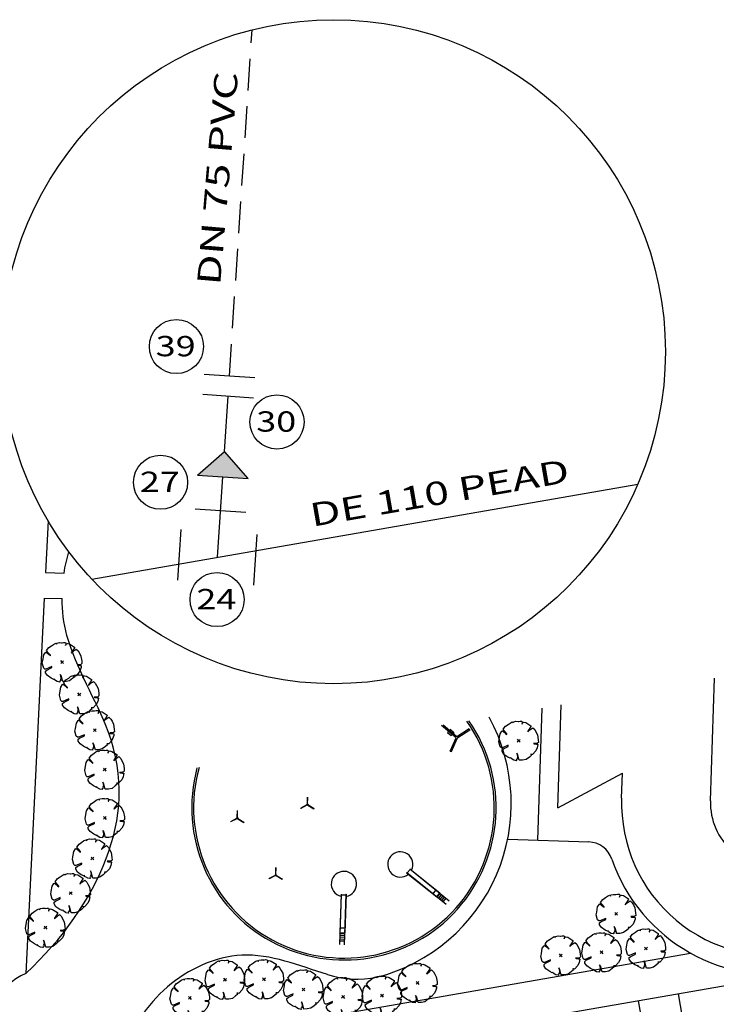
# Model space of a CAD drawing. Units: millimetres. Extents: x 179965 to 182018, y 1680129 to 1681412.
# Drawn here: x 180525 to 180579, y 1681219 to 1681297 of the extents above; entities that cross this region are included whole.
import ezdxf
from ezdxf.enums import TextEntityAlignment as Align

# ---------------------------------------------------------------- set-up
doc = ezdxf.new("R2010")
doc.units = ezdxf.units.MM
doc.header["$LTSCALE"] = 10
doc.header["$MEASUREMENT"] = 0
doc.linetypes.add('DASHED2', pattern=[0.375, 0.25, -0.125])
for name, color, linetype in [('ESPEC', 2, 'Continuous'), ('PEÇAS', 3, 'Continuous'), ('RUAS', 1, 'Continuous'), ('ÁGUA', 4, 'Continuous')]:
    doc.layers.add(name, color=color, linetype=linetype)
doc.styles.add('SIMPLEX', font='SIMPLEX.shx', dxfattribs={"width": 1.3, "height": 1})
doc.styles.add('TEMP', font='ARIAL.TTF', dxfattribs={"width": 1.4})

# ---------------------------------------------------------------- blocks, each defined once
blk = doc.blocks.new('ARPLS507')
for q in [(-0.035, 0.035), (-0.035, -0.035), (0.035, 0.035), (0.035, -0.035)]:
    blk.add_line((0, 0), q)
blk.add_lwpolyline([(0.339, -0.335), (0.316, -0.333), (0.332, -0.362), (0.285, -0.404), (0.204, -0.47), (0.114, -0.494), (0.03, -0.497), (0.021, -0.471), (-0.01, -0.361), (-0.039, -0.319), (-0.02, -0.401), (-0.029, -0.451), (-0.023, -0.47), (-0.047, -0.484), (-0.043, -0.509), (-0.105, -0.501), (-0.11, -0.499), (-0.181, -0.46), (-0.186, -0.434), (-0.201, -0.451), (-0.267, -0.423), (-0.364, -0.358), (-0.414, -0.289), (-0.416, -0.246), (-0.381, -0.215), (-0.261, -0.151), (-0.261, -0.123), (-0.411, -0.195), (-0.436, -0.195), (-0.466, -0.17), (-0.505, -0.042), (-0.495, 0.023), (-0.476, 0.164), (-0.434, 0.232), (-0.419, 0.241), (-0.378, 0.21), (-0.339, 0.177), (-0.306, 0.148), (-0.307, 0.165), (-0.363, 0.222), (-0.388, 0.254), (-0.408, 0.277), (-0.351, 0.356), (-0.283, 0.405), (-0.237, 0.442), (-0.182, 0.472), (-0.164, 0.462), (-0.159, 0.448), (-0.155, 0.465), (-0.145, 0.479), (-0.087, 0.494), (-0.032, 0.491), (-0.022, 0.489), (0.02, 0.499), (0.066, 0.5), (0.075, 0.473), (0.068, 0.427), (0.073, 0.43), (0.082, 0.451), (0.097, 0.47), (0.117, 0.478), (0.168, 0.469), (0.298, 0.391), (0.297, 0.37), (0.256, 0.301), (0.223, 0.248), (0.225, 0.235), (0.295, 0.305), (0.323, 0.324), (0.347, 0.342), (0.398, 0.296), (0.43, 0.241), (0.472, 0.167), (0.495, 0.043), (0.501, -0.024), (0.477, -0.044), (0.432, -0.056), (0.38, -0.057), (0.396, -0.068), (0.458, -0.071), (0.479, -0.072), (0.489, -0.077), (0.485, -0.12), (0.475, -0.164), (0.441, -0.244), (0.364, -0.335)], close=True)

msp = doc.modelspace()

# ---------------------------------------------------------------- hatches: boundary and pattern name
at = {"layer": 'ÁGUA'}
msp.add_hatch(color=2, dxfattribs=at).paths.add_polyline_path([(180542.608, 1681260.689), (180540.744, 1681262.816), (180538.617, 1681260.952)])

# ---------------------------------------------------------------- linework, layer by layer
at = {"layer": 'ESPEC'}
msp.add_circle((180549.341, 1681270.681), 26.131, dxfattribs=at)
at = {"layer": 'PEÇAS', "color": 7}
for centre in [(180536.962, 1681271.088), (180544.882, 1681265.153), (180535.711, 1681260.406), (180540.166, 1681251.175)]:
    msp.add_circle(centre, 2.131, dxfattribs=at)
at = {"layer": 'RUAS'}
for p, q in [((180526.855, 1681257.371), (180526.655, 1681253.291)), ((180526.655, 1681253.291), (180528.11, 1681253.242)), ((180526.557, 1681251.293), (180525.112, 1681221.752)), ((180526.557, 1681251.293), (180527.959, 1681251.246)), ((180579.024, 1681235.321), (180579.349, 1681244.989)), ((180566.999, 1681234.781), (180567.272, 1681242.895)), ((180565.413, 1681232.235), (180565.762, 1681242.633)), ((180559.048, 1681240.371), (180557.975, 1681241.282)), ((180558.983, 1681240.295), (180557.847, 1681241.26)), ((180558.379, 1681240.808), (180558.306, 1681240.722)), ((180558.306, 1681240.722), (180558.611, 1681240.463)), ((180558.514, 1681240.968), (180558.819, 1681240.709)), ((180558.684, 1681240.549), (180558.611, 1681240.463)), ((180558.819, 1681240.709), (180558.748, 1681240.626)), ((180560.006, 1681240.987), (180559.048, 1681240.371)), ((180560.06, 1681240.903), (180559.128, 1681240.303)), ((180560.006, 1681240.987), (180560.06, 1681240.903)), ((180558.531, 1681239.25), (180558.983, 1681240.295)), ((180558.623, 1681239.21), (180559.063, 1681240.227)), ((180559.128, 1681240.303), (180559.063, 1681240.227)), ((180558.531, 1681239.25), (180558.623, 1681239.21)), ((180566.999, 1681234.781), (180572.093, 1681237.498)), ((180572.028, 1681235.546), (180572.093, 1681237.498)), ((180547.277, 1681235.082), (180547.295, 1681235.631)), ((180547.297, 1681235.081), (180547.315, 1681235.631)), ((180541.747, 1681234.011), (180541.766, 1681234.561)), ((180541.767, 1681234.01), (180541.786, 1681234.56)), ((180547.236, 1681235.017), (180546.751, 1681234.758)), ((180546.761, 1681234.74), (180546.751, 1681234.758)), ((180547.246, 1681234.999), (180546.761, 1681234.74)), ((180547.322, 1681234.996), (180547.789, 1681234.706)), ((180547.333, 1681235.013), (180547.8, 1681234.723)), ((180547.8, 1681234.723), (180547.789, 1681234.706)), ((180541.707, 1681233.946), (180541.222, 1681233.687)), ((180541.231, 1681233.669), (180541.222, 1681233.687)), ((180541.716, 1681233.928), (180541.231, 1681233.669)), ((180541.793, 1681233.926), (180542.26, 1681233.635)), ((180541.803, 1681233.943), (180542.27, 1681233.652)), ((180542.27, 1681233.652), (180542.26, 1681233.635)), ((180563.055, 1681232.314), (180569.431, 1681232.1)), ((180544.784, 1681229.531), (180544.803, 1681230.08)), ((180544.804, 1681229.53), (180544.823, 1681230.08)), ((180555.095, 1681229.673), (180555.108, 1681229.689)), ((180555.095, 1681229.673), (180555.108, 1681229.689)), ((180555.095, 1681229.673), (180557.46, 1681227.77)), ((180555.108, 1681229.689), (180558.208, 1681227.194)), ((180555.147, 1681229.657), (180555.372, 1681229.938)), ((180555.333, 1681229.969), (180555.346, 1681229.985)), ((180555.333, 1681229.969), (180558.434, 1681227.475)), ((180555.346, 1681229.985), (180557.711, 1681228.082)), ((180555.501, 1681229.86), (180555.423, 1681229.923)), ((180544.744, 1681229.466), (180544.259, 1681229.207)), ((180544.268, 1681229.189), (180544.259, 1681229.207)), ((180544.753, 1681229.448), (180544.268, 1681229.189)), ((180544.83, 1681229.445), (180545.297, 1681229.155)), ((180544.841, 1681229.462), (180545.307, 1681229.172)), ((180545.307, 1681229.172), (180545.297, 1681229.155)), ((180557.18, 1681228.022), (180557.405, 1681228.302)), ((180549.948, 1681227.997), (180549.814, 1681224.02)), ((180549.928, 1681227.998), (180549.826, 1681224.964)), ((180549.928, 1681227.998), (180549.948, 1681227.997)), ((180549.928, 1681227.998), (180549.948, 1681227.997)), ((180549.946, 1681227.947), (180550.306, 1681227.935)), ((180550.308, 1681227.985), (180550.174, 1681224.008)), ((180550.328, 1681227.984), (180550.226, 1681224.951)), ((180550.308, 1681227.985), (180550.328, 1681227.984)), ((180550.321, 1681227.786), (180550.325, 1681227.886)), ((180557.46, 1681227.77), (180557.711, 1681228.082)), ((180557.507, 1681227.759), (180557.473, 1681227.786)), ((180557.507, 1681227.759), (180557.732, 1681228.039)), ((180557.507, 1681227.759), (180557.732, 1681228.039)), ((180557.623, 1681227.665), (180557.849, 1681227.945)), ((180557.732, 1681228.039), (180557.698, 1681228.067)), ((180557.74, 1681227.571), (180557.966, 1681227.851)), ((180557.857, 1681227.477), (180558.083, 1681227.757)), ((180557.974, 1681227.382), (180558.2, 1681227.663)), ((180614.455, 1681226.728), (180530.211, 1681212.108)), ((180526.644, 1681225.353), (180526.53, 1681225.248)), ((180526.644, 1681225.353), (180526.538, 1681225.467)), ((180526.644, 1681225.353), (180526.757, 1681225.459)), ((180526.644, 1681225.353), (180526.749, 1681225.24)), ((180549.859, 1681225.34), (180550.219, 1681225.327)), ((180549.824, 1681224.32), (180550.185, 1681224.308)), ((180549.826, 1681224.964), (180550.226, 1681224.951)), ((180549.83, 1681224.47), (180550.19, 1681224.458)), ((180549.835, 1681224.62), (180550.195, 1681224.608)), ((180549.84, 1681224.77), (180550.2, 1681224.758)), ((180549.845, 1681224.92), (180549.846, 1681224.964)), ((180549.845, 1681224.92), (180550.204, 1681224.908)), ((180549.845, 1681224.92), (180550.204, 1681224.908)), ((180550.204, 1681224.908), (180550.206, 1681224.952)), ((180532.296, 1681215.516), (180577.454, 1681223.347)), ((180573.332, 1681219.586), (180579.226, 1681185.595)), ((180576.485, 1681220.133), (180582.38, 1681186.142))]:
    msp.add_line(p, q, dxfattribs=at)
msp.add_lwpolyline([(180527.656, 1681224.281), (180527.585, 1681224.29), (180527.633, 1681224.198), (180527.484, 1681224.074), (180527.226, 1681223.879), (180526.946, 1681223.814), (180526.684, 1681223.811), (180526.658, 1681223.893), (180526.575, 1681224.239), (180526.489, 1681224.371), (180526.539, 1681224.115), (180526.506, 1681223.962), (180526.523, 1681223.903), (180526.448, 1681223.862), (180526.459, 1681223.783), (180526.266, 1681223.814), (180526.252, 1681223.82), (180526.035, 1681223.951), (180526.022, 1681224.03), (180525.973, 1681223.978), (180525.774, 1681224.072), (180525.479, 1681224.284), (180525.331, 1681224.503), (180525.332, 1681224.636), (180525.442, 1681224.728), (180525.82, 1681224.912), (180525.824, 1681225), (180525.352, 1681224.792), (180525.274, 1681224.794), (180525.185, 1681224.877), (180525.077, 1681225.275), (180525.115, 1681225.477), (180525.189, 1681225.91), (180525.324, 1681226.117), (180525.371, 1681226.143), (180525.496, 1681226.041), (180525.613, 1681225.938), (180525.713, 1681225.842), (180525.712, 1681225.897), (180525.543, 1681226.078), (180525.469, 1681226.179), (180525.41, 1681226.253), (180525.596, 1681226.492), (180525.809, 1681226.637), (180525.957, 1681226.745), (180526.128, 1681226.832), (180526.184, 1681226.799), (180526.197, 1681226.757), (180526.212, 1681226.807), (180526.244, 1681226.849), (180526.426, 1681226.892), (180526.597, 1681226.874), (180526.625, 1681226.87), (180526.757, 1681226.897), (180526.9, 1681226.892), (180526.926, 1681226.81), (180526.897, 1681226.669), (180526.915, 1681226.675), (180526.945, 1681226.741), (180526.992, 1681226.798), (180527.055, 1681226.82), (180527.211, 1681226.788), (180527.605, 1681226.533), (180527.602, 1681226.468), (180527.466, 1681226.259), (180527.36, 1681226.097), (180527.365, 1681226.057), (180527.587, 1681226.265), (180527.675, 1681226.323), (180527.752, 1681226.375), (180527.905, 1681226.228), (180527.999, 1681226.053), (180528.121, 1681225.819), (180528.179, 1681225.435), (180528.19, 1681225.229), (180528.114, 1681225.168), (180527.973, 1681225.136), (180527.814, 1681225.137), (180527.86, 1681225.102), (180528.054, 1681225.085), (180528.117, 1681225.08), (180528.148, 1681225.065), (180528.133, 1681224.933), (180528.095, 1681224.796), (180527.981, 1681224.554), (180527.735, 1681224.278)], close=True, dxfattribs=at)
for centre in [(180547.285, 1681235.031), (180541.756, 1681233.961), (180544.793, 1681229.48)]:
    msp.add_circle(centre, 0.05, dxfattribs=at)
for centre, radius, start, end in [((180550.156, 1681234.795), 11.989, 164.89256, 34.7825), ((180550.156, 1681234.795), 11.839, 164.55444, 35.12061), ((180549.212, 1681235.116), 14.123, 284.51941, 28.75318), ((180584.021, 1681235.142), 12, 178.07408, 282.17678), ((180584.021, 1681235.153), 5, 178.07408, 279.83753), ((180569.364, 1681230.101), 2, 18.98074, 88.07408), ((180554.599, 1681230.329), 0.996, 332.76607, 309.5983), ((180584.021, 1681235.142), 13.5, 198.98074, 282.04298), ((180550.155, 1681228.788), 0.996, 279.65796, 256.49019), ((180527.242, 1681216.95), 5.254, 113.92517, 344.16805), ((180551.225, 1681229.297), 8, 252.79624, 281.0088)]:
    msp.add_arc(centre, radius, start, end, dxfattribs=at)
msp.add_open_spline([(180528.11, 1681253.242), (180528.201, 1681253.818), (180528.33, 1681254.382), (180528.491, 1681254.93)], degree=3, dxfattribs=at)
for points, knots in [([(180525.112, 1681221.752), (180528.009, 1681224.478), (180532.251, 1681230.413), (180533.155, 1681239.338), (180528.399, 1681246.789), (180527.962, 1681250.295), (180527.957, 1681251.246)], [0, 0, 0, 0, 11.653144, 22.642809, 29.945984, 32.740562, 32.740562, 32.740562, 32.740562]), ([(180548.859, 1681221.655), (180546.604, 1681222.353), (180542.379, 1681224.157), (180535.728, 1681221.098), (180533.465, 1681217.389), (180532.326, 1681215.521)], [177.89619, 177.89619, 177.89619, 177.89619, 184.930232, 191.332883, 197.825464, 197.825464, 197.825464, 197.825464])]:
    msp.add_open_spline(points, degree=3, knots=knots, dxfattribs=at)
at = {"layer": 'ÁGUA', "linetype": 'DASHED2'}
msp.add_line((180541.137, 1681268.791), (180542.928, 1681296.013), dxfattribs=at)
at = {"layer": 'ÁGUA', "color": 2}
for p, q in [((180539.141, 1681268.922), (180543.133, 1681268.659)), ((180539.036, 1681267.326), (180543.028, 1681267.063)), ((180538.617, 1681260.952), (180540.744, 1681262.816)), ((180542.608, 1681260.689), (180540.744, 1681262.816)), ((180538.617, 1681260.952), (180542.608, 1681260.689)), ((180538.442, 1681258.302), (180542.434, 1681258.039)), ((180537.071, 1681252.699), (180537.334, 1681256.69)), ((180543.059, 1681252.309), (180543.321, 1681256.301))]:
    msp.add_line(p, q, dxfattribs=at)
at = {"layer": 'ÁGUA', "ltscale": 30}
for p, q in [((180540.744, 1681262.816), (180541.032, 1681267.194)), ((180540.196, 1681254.5), (180540.612, 1681260.82)), ((180530.308, 1681252.778), (180573.307, 1681260.266))]:
    msp.add_line(p, q, dxfattribs=at)

# ---------------------------------------------------------------- block references
at = {"layer": 'RUAS', "xscale": 3.095392291995829, "yscale": 3.09539229189977, "zscale": 3.095392292009741, "rotation": 358.0740772927411}
for p in [(180527.969, 1681246.255), (180529.313, 1681243.714), (180530.537, 1681240.891), (180563.922, 1681240.061), (180531.312, 1681237.79), (180531.33, 1681233.982), (180530.344, 1681230.793), (180528.64, 1681228.069), (180571.593, 1681226.436), (180570.446, 1681223.41), (180573.941, 1681223.71), (180567.232, 1681223.17), (180540.789, 1681221.254), (180543.857, 1681221.29), (180546.966, 1681220.489), (180555.953, 1681221), (180538.023, 1681219.815), (180550.083, 1681219.897), (180553.153, 1681220.002)]:
    msp.add_blockref('ARPLS507', p, dxfattribs=at)

# ---------------------------------------------------------------- texts
at = {"layer": 'PEÇAS', "color": 3, "style": 'SIMPLEX', "width": 1.3}
for s, p in [('39', (180536.901, 1681270.32)), ('30', (180544.821, 1681264.386)), ('27', (180535.65, 1681259.638)), ('24', (180540.105, 1681250.407))]:
    msp.add_text(s, height=1.6, rotation=359.85805, dxfattribs=at).set_placement(p, align=Align.CENTER)
at = {"layer": 'ÁGUA', "color": 2, "style": 'TEMP', "width": 1.4}
for s, height, rotation, p in [('DN 75 PVC', 1.8316, 85.16682, (180540.404, 1681275.855)), ('DE 110 PEAD', 1.83163, 9.87958, (180547.652, 1681256.899))]:
    msp.add_text(s, height=height, rotation=rotation, dxfattribs=at).set_placement(p)

doc.saveas('drawing.dxf')
